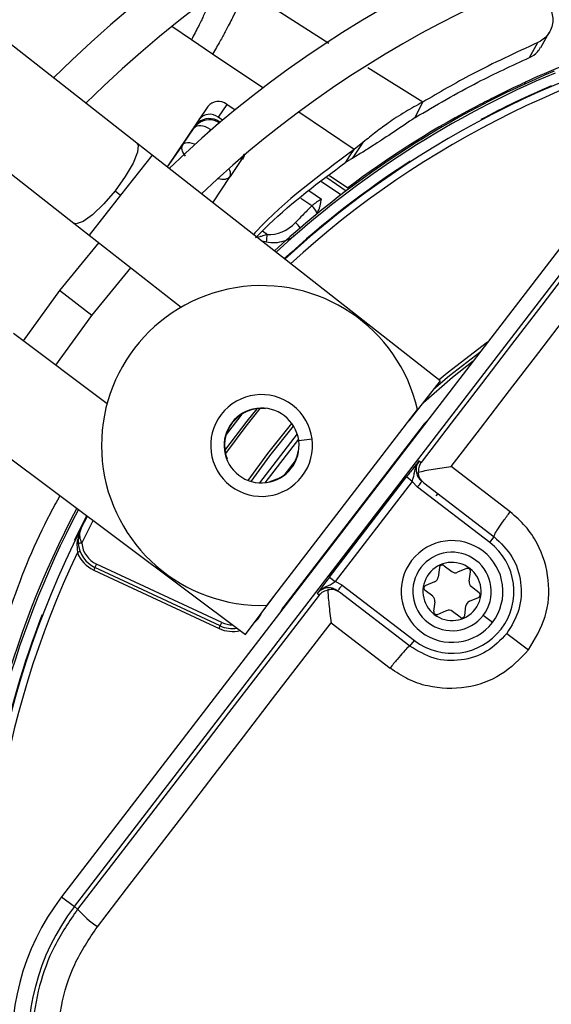
# Model space of a CAD drawing. Units: millimetres. Extents: x 5 to 414, y 3 to 291.
# Drawn here: x 76 to 78, y 254 to 257 of the extents above; entities that cross this region are included whole.
import ezdxf

# ---------------------------------------------------------------- set-up
doc = ezdxf.new("R2010")
doc.units = ezdxf.units.MM

msp = doc.modelspace()

# ---------------------------------------------------------------- linework, layer by layer
at = {"color": 7, "linetype": 'Continuous', "lineweight": 25}
for p, q in [((76.8675, 256.8676), (74.401, 258.8027)), ((74.1849, 258.5273), (76.6515, 256.5922)), ((78.2558, 257.1963), (78.2848, 257.2479)), ((77.128, 257.174), (77.0551, 257.2232)), ((78.2166, 257.1619), (78.245, 257.2132)), ((78.2018, 257.077), (78.1999, 257.0706)), ((77.1113, 256.9935), (76.9714, 256.7861)), ((77.1765, 257.0007), (77.1468, 256.9568)), ((77.2049, 256.9815), (77.1765, 257.0007)), ((77.8371, 256.982), (77.8507, 257.0089)), ((77.1624, 256.9463), (77.1468, 256.9568)), ((77.8238, 256.9555), (77.8371, 256.982)), ((78.0186, 256.9803), (78.0162, 256.9848)), ((77.0257, 256.8626), (77.0648, 256.9205)), ((77.1508, 256.9413), (77.1539, 256.9392)), ((77.1508, 256.9413), (77.1512, 256.9371)), ((78.618, 256.8929), (76.6091, 254.2749)), ((76.6531, 254.2411), (78.662, 256.8592)), ((76.9199, 256.8265), (76.8675, 256.8676)), ((77.0257, 256.8626), (76.972, 256.7856)), ((77.6447, 256.8703), (77.6071, 256.8146)), ((77.6447, 256.8703), (77.6148, 256.8457)), ((77.9102, 256.0495), (76.9199, 256.8265)), ((77.5852, 256.8017), (77.6, 256.8237)), ((77.6, 256.8237), (77.6148, 256.8457)), ((77.2268, 256.8112), (77.1878, 256.7533)), ((77.1287, 256.6626), (77.1878, 256.7533)), ((77.5293, 256.7563), (77.5927, 256.7136)), ((76.7928, 256.7037), (76.8118, 256.6888)), ((77.5926, 256.7138), (77.5956, 256.7098)), ((76.6515, 256.5922), (76.7038, 256.5511)), ((76.7038, 256.5511), (77.02, 256.303)), ((76.7365, 256.5254), (76.602, 256.3601)), ((76.7131, 256.2748), (76.8468, 256.4389)), ((76.602, 256.3601), (76.4771, 256.1873)), ((76.5892, 256.1032), (76.7131, 256.2748)), ((76.7653, 255.9711), (76.4438, 256.2123)), ((77.9102, 256.0495), (77.8022, 255.9118)), ((77.3156, 255.2777), (77.8322, 255.9509)), ((76.2337, 255.9323), (77.2406, 255.1769)), ((77.851, 255.8973), (77.3723, 255.2734)), ((77.423, 255.8496), (77.3076, 255.6992)), ((77.4219, 255.8066), (77.4232, 255.8064)), ((77.8376, 255.7744), (77.8444, 255.7691)), ((78.1505, 255.599), (77.9476, 255.7547)), ((77.3488, 255.7113), (77.321, 255.7011)), ((77.3493, 255.7101), (77.3488, 255.7113)), ((77.5297, 255.3746), (77.794, 255.7191)), ((77.8139, 255.7038), (77.5495, 255.3594)), ((77.8139, 255.7038), (77.794, 255.7191)), ((77.8139, 255.7038), (77.8316, 255.6844)), ((78.0801, 255.4938), (77.8316, 255.6844)), ((77.8535, 255.6991), (78.0953, 255.5136)), ((76.6767, 255.5435), (76.6976, 255.5843)), ((78.0801, 255.4938), (78.0953, 255.5136)), ((76.6725, 255.4627), (76.6632, 255.4591)), ((76.7237, 255.4078), (76.7194, 255.3987)), ((76.7194, 255.3987), (77.1502, 255.1979)), ((76.7289, 255.4191), (76.7237, 255.4078)), ((77.1544, 255.2069), (76.7237, 255.4078)), ((77.1597, 255.2183), (76.7289, 255.4191)), ((77.9073, 255.4073), (77.903, 255.3744)), ((77.9233, 255.4139), (77.9497, 255.3937)), ((78.0002, 255.4038), (77.9695, 255.3911)), ((77.5297, 255.3746), (77.5495, 255.3594)), ((78.0096, 255.3604), (78.0139, 255.3933)), ((77.5729, 255.3473), (77.5495, 255.3594)), ((77.5729, 255.3473), (77.8214, 255.1566)), ((77.8842, 255.3085), (77.8579, 255.3287)), ((77.8908, 255.3585), (77.8601, 255.3458)), ((78.0172, 255.3419), (78.0436, 255.3217)), ((77.2406, 255.1769), (77.3456, 255.3168)), ((77.4944, 255.313), (77.4875, 255.3182)), ((77.8061, 255.1368), (77.5644, 255.3223)), ((78.0106, 255.2918), (78.0413, 255.3045)), ((77.8919, 255.29), (77.8875, 255.2571)), ((77.9013, 255.2465), (77.9319, 255.2592)), ((77.9941, 255.243), (77.9984, 255.2759)), ((77.9781, 255.2364), (77.9518, 255.2566)), ((78.0896, 255.2186), (78.0578, 255.243)), ((77.1502, 255.1979), (77.1544, 255.2069)), ((77.1544, 255.2069), (77.1597, 255.2183)), ((77.5351, 255.217), (77.7379, 255.0614)), ((78.1391, 255.1806), (78.213, 255.1239)), ((77.8061, 255.1368), (77.8214, 255.1566)), ((76.6091, 254.2749), (76.6531, 254.2411)), ((76.6531, 254.2411), (76.6642, 254.2326))]:
    msp.add_line(p, q, dxfattribs=at)
at = {"color": 8, "linetype": 'Continuous', "lineweight": 25}
for p, q in [((77.5278, 257.2101), (77.2441, 257.3918)), ((77.0551, 257.2232), (76.9875, 257.2688)), ((77.3009, 257.0574), (77.128, 257.174)), ((77.8506, 257.0089), (77.6613, 257.1267)), ((78.2214, 257.0859), (78.2211, 257.0858)), ((77.6148, 256.8457), (77.4237, 256.9746)), ((77.0644, 256.924), (77.0648, 256.9205)), ((77.1512, 256.9371), (77.1509, 256.9366)), ((77.1512, 256.9371), (77.1513, 256.937)), ((78.0494, 256.9484), (78.0505, 256.9464)), ((77.1208, 256.9141), (77.1154, 256.9061)), ((76.9199, 256.8265), (76.8118, 256.6888)), ((77.2351, 256.83), (77.2268, 256.8112)), ((77.2268, 256.8112), (77.2302, 256.8122)), ((77.8078, 256.8034), (77.8065, 256.8053)), ((77.5687, 256.6894), (77.5021, 256.7343)), ((77.5201, 256.7489), (77.5873, 256.7036)), ((76.8118, 256.6888), (76.7038, 256.5511)), ((77.4581, 256.7041), (77.5016, 256.6747)), ((77.4684, 256.6516), (77.4311, 256.6767)), ((77.2989, 256.5653), (77.316, 256.5537)), ((77.294, 256.533), (77.3126, 256.5277)), ((76.7131, 256.2748), (76.602, 256.3601)), ((77.3101, 255.9554), (77.3099, 255.9541)), ((77.8638, 255.9113), (77.8643, 255.9107)), ((77.8529, 255.8959), (77.851, 255.8973)), ((77.4185, 255.8676), (77.289, 255.6989)), ((77.4238, 255.8442), (77.4697, 255.8502)), ((77.1774, 255.7813), (77.1762, 255.7809)), ((77.3734, 255.7244), (77.4157, 255.7795)), ((77.9022, 255.6618), (77.8954, 255.6539)), ((76.6535, 255.5021), (76.6957, 255.5857)), ((76.6787, 255.4914), (76.7179, 255.5691)), ((76.6535, 255.5021), (76.6556, 255.5011)), ((76.6629, 255.4713), (76.6632, 255.4591)), ((77.3723, 255.2734), (77.3742, 255.2719)), ((76.5433, 255.2428), (76.5411, 255.2436)), ((77.2938, 255.2478), (77.2946, 255.2474)), ((77.3628, 255.2571), (77.362, 255.2575))]:
    msp.add_line(p, q, dxfattribs=at)
at = {"color": 7, "linetype": 'Continuous', "lineweight": 25, "flags": 128}
for points in [[(77.1208, 256.9141), (77.1125, 256.9191), (77.104, 256.9231), (77.0956, 256.9259), (77.0875, 256.9274), (77.0802, 256.9276), (77.0738, 256.9265), (77.0686, 256.9241), (77.0648, 256.9205)], [(78.6731, 256.8506), (78.5697, 256.7156), (78.4662, 256.5804), (78.3627, 256.4453), (78.2591, 256.3101), (78.1555, 256.1749), (78.0518, 256.0396), (77.9481, 255.9044), (77.8444, 255.7691)], [(77.9476, 255.7547), (78.048, 255.8855), (78.1482, 256.0163), (78.2485, 256.1471), (78.3487, 256.2779), (78.4489, 256.4086), (78.549, 256.5393), (78.6491, 256.67), (78.7491, 256.8007)], [(78.0461, 256.1477), (77.9424, 256.0668), (77.8869, 256.0199)], [(77.2284, 255.9353), (77.2249, 255.9309), (77.1744, 255.865)], [(76.6787, 255.4914), (76.6763, 255.4912), (76.6739, 255.491), (76.6718, 255.4909), (76.6699, 255.4907), (76.6683, 255.4906), (76.6672, 255.4905), (76.6665, 255.4904), (76.6662, 255.4904)], [(77.4944, 255.313), (77.3906, 255.1778), (77.2868, 255.0426), (77.183, 254.9075), (77.0792, 254.7724), (76.9754, 254.6373), (76.8716, 254.5024), (76.7679, 254.3674), (76.6642, 254.2326)], [(76.7321, 254.1721), (76.8324, 254.3025), (76.9328, 254.433), (77.0331, 254.5636), (77.1335, 254.6942), (77.2339, 254.8248), (77.3343, 254.9555), (77.4347, 255.0862), (77.5351, 255.217)]]:
    msp.add_lwpolyline(points, dxfattribs=at)
at = {"color": 8, "linetype": 'Continuous', "lineweight": 25, "flags": 128}
for points in [[(76.8675, 256.8676), (76.8717, 256.8609), (76.8697, 256.836), (76.8544, 256.7984), (76.8277, 256.7524), (76.7928, 256.7037)], [(77.0257, 256.8626), (77.0295, 256.8662), (77.0347, 256.8686), (77.0411, 256.8697), (77.0484, 256.8695), (77.0565, 256.868), (77.0649, 256.8651), (77.0678, 256.8639)], [(77.2268, 256.8112), (77.2288, 256.8161), (77.2291, 256.8193)], [(76.7928, 256.7037), (76.7538, 256.6582), (76.7156, 256.6214), (76.6826, 256.5976), (76.6589, 256.5897), (76.6515, 256.5922)], [(78.073, 256.1826), (77.9345, 256.0764), (77.9061, 256.0528)], [(77.8522, 255.9756), (77.9528, 256.0624), (78.0235, 256.1182)], [(77.17, 255.8098), (77.2467, 255.9116), (77.2805, 255.9539)], [(77.2907, 255.9547), (77.2419, 255.8937), (77.1718, 255.7998)], [(77.2498, 255.7073), (77.3175, 255.8), (77.4002, 255.9033)], [(77.2602, 255.7038), (77.3243, 255.7914), (77.4063, 255.8941)], [(77.2688, 255.2145), (77.2832, 255.2296), (77.2946, 255.2474)]]:
    msp.add_lwpolyline(points, dxfattribs=at)
at = {"color": 7, "linetype": 'Continuous', "lineweight": 25}
for centre, radius in [((79.5771, 254.1772), 13.5024), ((79.5771, 254.0772), 11.825), ((79.5771, 254.0772), 11.8), ((79.5771, 254.0772), 11.71), ((79.5771, 254.0772), 11.685)]:
    msp.add_circle(centre, radius, dxfattribs=at)
for centre, radius, start, end in [((79.5771, 254.0772), 4.25, 60.1824, 134.8176), ((79.5771, 254.0772), 4.11, 60.4244, 134.5756), ((79.5771, 254.0772), 3.75, 61.1304, 133.8696), ((79.5771, 254.0772), 3.61, 61.4434, 133.5566), ((79.5771, 254.0772), 3.25, 99.7841, 132.6265), ((79.5765, 254.0786), 3.2985, 109.6864, 114.6309), ((79.5771, 254.0772), 3.295, 112.7661, 132.754), ((79.5771, 254.0772), 3.2523, 113.2789, 118.0161), ((77.1475, 256.9641), 0.0467, 51.6869, 140.9122), ((77.1179, 256.9201), 0.0467, 51.6869, 140.9122), ((79.5771, 254.0772), 3.3, 118.2281, 126.9675), ((77.4344, 256.6081), 0.0552, 19.1326, 51.9977), ((77.086, 256.5706), 0.2306, 349.2592, 355.7899), ((77.2962, 255.8274), 0.55, 12.9788, 272.0212), ((79.5771, 254.0772), 4.25, 150.1824, 224.7212), ((79.5771, 254.0772), 4.11, 150.4244, 224.5756), ((77.2962, 255.8274), 0.175, 322.5, 142.5), ((77.2962, 255.8274), 0.1288, 7.5, 187.5), ((77.2962, 255.8274), 0.1274, 83.8114, 201.1886), ((77.2962, 255.8274), 0.175, 142.5, 322.5), ((77.9422, 255.8273), 0.1149, 133.047, 142.503), ((79.5771, 254.0772), 3.75, 151.1304, 223.8696), ((77.2962, 255.8274), 0.1288, 187.5, 7.5), ((77.2962, 255.8274), 0.1274, 294.3798, 350.6202), ((79.5771, 254.0772), 3.61, 151.5475, 223.5475), ((79.5771, 254.0772), 3.295, 152.246, 178.2339), ((79.5771, 254.0772), 3.25, 153.1808, 221.8192), ((77.9507, 255.3252), 0.175, 322.5, 142.5), ((76.7659, 255.4984), 0.1, 184.591, 245), ((76.7659, 255.4984), 0.0875, 184.5909, 245), ((77.9507, 255.3252), 0.2125, 232.5, 52.5), ((79.5771, 254.0772), 3.225, 154.6273, 220.3727), ((76.7659, 255.4984), 0.11, 200.9224, 245), ((77.9507, 255.3252), 0.175, 142.5, 322.5), ((77.9507, 255.3252), 0.135, 322.5, 142.5), ((77.9507, 255.3252), 0.135, 142.5, 322.5), ((77.9507, 255.3252), 0.1, 52.5, 232.5), ((77.9507, 255.3252), 0.1, 232.5, 52.5), ((77.9172, 255.406), 0.01, 52.5, 172.5), ((78.004, 255.3946), 0.01, 352.5, 112.5), ((77.8832, 255.377), 0.02, 292.5, 352.5), ((77.9618, 255.4096), 0.02, 232.5, 292.5), ((77.864, 255.3366), 0.01, 112.5, 232.5), ((78.0294, 255.3578), 0.02, 172.5, 232.5), ((77.872, 255.2926), 0.02, 352.5, 52.5), ((78.0375, 255.3138), 0.01, 292.5, 52.5), ((77.4635, 255.2034), 0.1149, 142.4969, 151.9537), ((77.9396, 255.2407), 0.02, 52.5, 112.5), ((78.0183, 255.2733), 0.02, 112.5, 172.5), ((79.5771, 254.0772), 3.2523, 158.9839, 177.7211), ((77.8975, 255.2558), 0.01, 172.5, 292.5), ((77.9842, 255.2443), 0.01, 232.5, 352.5), ((77.1967, 255.2976), 0.1, 245, 278.5215), ((77.2636, 253.7726), 0.825, 142.5, 232.5), ((77.2636, 253.7726), 0.7695, 142.5, 232.5), ((76.9283, 254.4609), 0.3491, 220.8369, 235.809)]:
    msp.add_arc(centre, radius, start, end, dxfattribs=at)
at = {"color": 8, "linetype": 'Continuous', "lineweight": 25}
for centre, radius, start, end in [((79.5771, 254.0772), 3.225, 99.7841, 132.5541), ((79.5771, 254.0772), 3.2877, 112.7661, 132.7335), ((79.5771, 254.0772), 3.2523, 122.9839, 132.6332), ((77.1636, 256.7634), 0.0262, 337.328, 39.1345), ((77.3526, 256.5268), 0.091, 32.6883, 48.221), ((79.5771, 254.0772), 3.2877, 152.2665, 178.2339), ((77.1967, 255.2976), 0.11, 245, 283.4538), ((77.1967, 255.2976), 0.0875, 245, 269.7577)]:
    msp.add_arc(centre, radius, start, end, dxfattribs=at)
at = {"color": 7, "linetype": 'Continuous', "lineweight": 25}
for centre, major_axis, ratio, start_param, end_param in [((77.1159, 256.8886), (0.0148, 0.0615), 0.985592, 5.930859, 7.176595), ((77.1163, 256.8851), (0.0163, 0.0605), 0.997248, 5.953762, 7.183917), ((77.3547, 256.6349), (0.0796, 0.06), 0.693794, 3.785118, 4.941311)]:
    msp.add_ellipse(centre, major_axis=major_axis, ratio=ratio, start_param=start_param, end_param=end_param, dxfattribs=at)
at = {"color": 8, "linetype": 'Continuous', "lineweight": 25}
for centre, major_axis, ratio, start_param, end_param in [((77.1163, 256.8851), (0.0163, 0.0605), 0.997248, 0.900732, 1.231876), ((77.1358, 256.7879), (0.0523, -0.0342), 0.540313, 5.244744, 6.268265)]:
    msp.add_ellipse(centre, major_axis=major_axis, ratio=ratio, start_param=start_param, end_param=end_param, dxfattribs=at)
for points, knots in [([(77.1225, 257.3694), (77.1206, 257.3641), (77.1126, 257.3427), (77.1015, 257.3154), (77.0803, 257.2707), (77.0637, 257.2393), (77.0551, 257.2232)], [0, 0, 0, 0, 0.136593, 0.551572, 0.770009, 1, 1, 1, 1]), ([(77.035, 256.8222), (77.0315, 256.8271), (77.0242, 256.8371), (77.0213, 256.8516), (77.0243, 256.8589), (77.0257, 256.8626)], [0, 0, 0, 0, 0.315257, 0.65666, 1, 1, 1, 1]), ([(77.316, 256.5537), (77.3108, 256.5519), (77.3021, 256.5489), (77.2903, 256.5454), (77.284, 256.5438), (77.2811, 256.543)], [0, 0, 0, 0, 0.451139, 0.753999, 1, 1, 1, 1]), ([(77.3126, 256.5277), (77.3228, 256.5264), (77.3437, 256.5237), (77.3748, 256.5309), (77.3976, 256.5399), (77.4078, 256.5489), (77.4098, 256.5506)], [0, 0, 0, 0, 0.290176, 0.593695, 0.921488, 1, 1, 1, 1])]:
    msp.add_open_spline(points, degree=3, knots=knots, dxfattribs=at)
at = {"color": 7, "linetype": 'Continuous', "lineweight": 25}
for points, knots in [([(77.2441, 257.3918), (77.2392, 257.3827), (77.2257, 257.3574), (77.2105, 257.3275), (77.1941, 257.2947), (77.1776, 257.2622), (77.1539, 257.219), (77.1367, 257.1892), (77.128, 257.174)], [0, 0, 0, 0, 0.089376, 0.248139, 0.438426, 0.713257, 0.854515, 1, 1, 1, 1]), ([(78.2614, 257.3662), (78.2667, 257.3611), (78.2776, 257.3505), (78.2892, 257.3306), (78.2963, 257.3083), (78.2976, 257.2847), (78.2926, 257.2616), (78.2814, 257.241), (78.2655, 257.2241), (78.2517, 257.2168), (78.245, 257.2132)], [0, 0, 0, 0, 0.10443, 0.218136, 0.339699, 0.468877, 0.603996, 0.741682, 0.875516, 1, 1, 1, 1]), ([(78.245, 257.2132), (78.1689, 257.1782), (78.0331, 257.1157), (77.9064, 257.0415), (77.8507, 257.0089)], [0, 0, 0, 0, 0.559989, 1, 1, 1, 1]), ([(78.2166, 257.1619), (78.2269, 257.1674), (78.2432, 257.1762), (78.2513, 257.1916), (78.2542, 257.1973)], [0, 0, 0, 0, 0.6317083, 1, 1, 1, 1]), ([(77.8238, 256.9555), (77.8947, 256.9972), (78.0212, 257.0717), (78.1569, 257.1343), (78.2166, 257.1619)], [0, 0, 0, 0, 0.559981, 1, 1, 1, 1]), ([(78.0162, 256.9848), (78.037, 256.9957), (78.0782, 257.0175), (78.1477, 257.0519), (78.1813, 257.0675), (78.2018, 257.077)], [0, 0, 0, 0, 0.282956, 0.563694, 1, 1, 1, 1]), ([(77.8506, 257.0089), (77.8297, 256.9975), (77.7798, 256.9703), (77.7357, 256.9394), (77.6934, 256.9092), (77.6601, 256.8826), (77.6447, 256.8703)], [0, 0, 0, 0, 0.226443, 0.539495, 0.786771, 1, 1, 1, 1]), ([(77.8238, 256.9555), (77.7985, 256.9382), (77.7436, 256.9007), (77.6924, 256.8677), (77.6509, 256.8409), (77.6199, 256.8223), (77.6071, 256.8146)], [0, 0, 0, 0, 0.288576, 0.626414, 0.84642, 1, 1, 1, 1]), ([(77.0644, 256.9241), (77.0668, 256.9272), (77.0709, 256.9327), (77.0758, 256.9367), (77.078, 256.9385)], [0, 0, 0, 0, 0.560205, 1, 1, 1, 1]), ([(77.2386, 256.8302), (77.2375, 256.8267), (77.2355, 256.8206), (77.2319, 256.8148), (77.2303, 256.8122)], [0, 0, 0, 0, 0.559816, 1, 1, 1, 1]), ([(77.6148, 256.8457), (77.4959, 256.7581), (77.373, 256.6675), (77.2715, 256.5569), (77.2681, 256.5533)], [0, 0, 0, 0, 0.967011, 1, 1, 1, 1]), ([(77.2751, 256.5416), (77.2904, 256.5571), (77.3848, 256.6526), (77.4939, 256.7337), (77.5852, 256.8017)], [0, 0, 0, 0, 0.162523, 1, 1, 1, 1]), ([(77.6071, 256.8146), (77.6032, 256.8122), (77.5962, 256.8081), (77.5885, 256.8037), (77.5852, 256.8017)], [0, 0, 0, 0, 0.569197, 1, 1, 1, 1]), ([(77.4684, 256.6516), (77.458, 256.641), (77.4396, 256.6221), (77.4213, 256.6031), (77.4133, 256.5947)], [0, 0, 0, 0, 0.559993, 1, 1, 1, 1]), ([(77.5016, 256.6747), (77.4979, 256.6725), (77.4917, 256.6689), (77.4828, 256.6627), (77.4754, 256.6573), (77.4707, 256.6535), (77.4684, 256.6516)], [0, 0, 0, 0, 0.34218, 0.562837, 0.782175, 1, 1, 1, 1]), ([(77.4865, 256.6262), (77.4896, 256.6316), (77.4946, 256.6404), (77.498, 256.654), (77.5, 256.6646), (77.5011, 256.6716), (77.5016, 256.6747)], [0, 0, 0, 0, 0.368747, 0.593564, 0.817119, 1, 1, 1, 1]), ([(77.4788, 256.618), (77.4804, 256.6194), (77.4832, 256.6219), (77.4855, 256.6249), (77.4865, 256.6262)], [0, 0, 0, 0, 0.559951, 1, 1, 1, 1]), ([(77.8376, 255.7744), (77.8311, 255.7664), (77.8221, 255.7552), (77.8054, 255.7338), (77.7977, 255.7238), (77.794, 255.7191)], [0, 0, 0, 0, 0.574979, 0.800128, 1, 1, 1, 1]), ([(77.8139, 255.7038), (77.8155, 255.7086), (77.8191, 255.7192), (77.8219, 255.736), (77.8259, 255.7557), (77.8335, 255.7679), (77.8376, 255.7744)], [0, 0, 0, 0, 0.192969, 0.422649, 0.696394, 1, 1, 1, 1]), ([(77.8376, 255.7744), (77.8342, 255.7689), (77.8291, 255.7605), (77.8271, 255.7475), (77.8274, 255.7353), (77.8311, 255.7233), (77.838, 255.7121), (77.8437, 255.707), (77.8468, 255.7043)], [0, 0, 0, 0, 0.24317, 0.369913, 0.499723, 0.707737, 0.843441, 1, 1, 1, 1]), ([(77.8444, 255.7691), (77.8419, 255.7652), (77.8359, 255.7556), (77.8352, 255.7434), (77.8348, 255.7362)], [0, 0, 0, 0, 0.413682, 1, 1, 1, 1]), ([(77.8348, 255.7362), (77.8422, 255.7377), (77.8572, 255.7408), (77.895, 255.7472), (77.9266, 255.7517), (77.9476, 255.7547)], [0, 0, 0, 0, 0.248816, 0.499495, 1, 1, 1, 1]), ([(77.8535, 255.6991), (77.8485, 255.7039), (77.8384, 255.7134), (77.836, 255.7286), (77.8348, 255.7362)], [0, 0, 0, 0, 0.500813, 1, 1, 1, 1]), ([(76.6035, 255.6549), (76.592, 255.6343), (76.5251, 255.5144), (76.4305, 255.2794), (76.3665, 255.0581), (76.3344, 254.9474)], [0, 0, 0, 0, 0.093997, 0.546538, 1, 1, 1, 1]), ([(78.213, 255.1239), (78.2354, 255.161), (78.2798, 255.2345), (78.2891, 255.3675), (78.2563, 255.4746), (78.2048, 255.5517), (78.1686, 255.5832), (78.1505, 255.599)], [0, 0, 0, 0, 0.242231, 0.479589, 0.728808, 0.864138, 1, 1, 1, 1]), ([(76.6767, 255.5435), (76.6728, 255.5341), (76.6658, 255.5175), (76.6661, 255.4986), (76.6662, 255.4904)], [0, 0, 0, 0, 0.564739, 1, 1, 1, 1]), ([(76.6787, 255.4914), (76.677, 255.4958), (76.6733, 255.5053), (76.6702, 255.5239), (76.6742, 255.5359), (76.6767, 255.5435)], [0, 0, 0, 0, 0.2329215, 0.5078576, 1, 1, 1, 1]), ([(76.6672, 255.5134), (76.6652, 255.5083), (76.6601, 255.4953), (76.6618, 255.4803), (76.6629, 255.4713)], [0, 0, 0, 0, 0.394281, 1, 1, 1, 1]), ([(78.0953, 255.5136), (78.1178, 255.4919), (78.1628, 255.4484), (78.1917, 255.3571), (78.1875, 255.2613), (78.1553, 255.2075), (78.1391, 255.1806)], [0, 0, 0, 0, 0.2505904, 0.5007908, 0.750551, 1, 1, 1, 1]), ([(77.5297, 255.3746), (77.5242, 255.3674), (77.5135, 255.3534), (77.4989, 255.3338), (77.4917, 255.324), (77.4875, 255.3182)], [0, 0, 0, 0, 0.301956, 0.5894, 1, 1, 1, 1]), ([(77.4875, 255.3182), (77.4923, 255.3234), (77.5018, 255.3337), (77.5193, 255.3427), (77.5354, 255.3499), (77.5449, 255.3563), (77.5495, 255.3594)], [0, 0, 0, 0, 0.278983, 0.562183, 0.790523, 1, 1, 1, 1]), ([(77.5576, 255.3274), (77.5542, 255.3297), (77.5478, 255.3339), (77.5352, 255.3377), (77.5226, 255.3382), (77.5108, 255.3353), (77.4987, 255.3299), (77.492, 255.3229), (77.4875, 255.3182)], [0, 0, 0, 0, 0.1565825, 0.2922942, 0.5002758, 0.6300628, 0.756798, 1, 1, 1, 1]), ([(77.4944, 255.313), (77.4976, 255.3165), (77.5053, 255.3248), (77.5169, 255.3286), (77.5237, 255.3308)], [0, 0, 0, 0, 0.422409, 1, 1, 1, 1]), ([(77.5644, 255.3223), (77.5584, 255.326), (77.5465, 255.3332), (77.5312, 255.3316), (77.5237, 255.3308)], [0, 0, 0, 0, 0.5094403, 1, 1, 1, 1]), ([(77.5237, 255.3308), (77.5241, 255.3237), (77.5249, 255.3091), (77.5284, 255.2713), (77.5324, 255.2389), (77.5351, 255.217)], [0, 0, 0, 0, 0.233139, 0.480049, 1, 1, 1, 1]), ([(78.1391, 255.1806), (78.1173, 255.1581), (78.0737, 255.1129), (77.9822, 255.0842), (77.8866, 255.0885), (77.833, 255.1207), (77.8061, 255.1368)], [0, 0, 0, 0, 0.249477, 0.49924, 0.749418, 1, 1, 1, 1]), ([(78.213, 255.1239), (78.1832, 255.0928), (78.1239, 255.0311), (77.9981, 254.9875), (77.8859, 254.9912), (77.7978, 255.021), (77.7579, 255.0479), (77.7379, 255.0614)], [0, 0, 0, 0, 0.240759, 0.477908, 0.728107, 0.863923, 1, 1, 1, 1]), ([(76.6642, 254.2326), (76.6357, 254.1908), (76.58, 254.1089), (76.5289, 253.9681), (76.5044, 253.8223), (76.5094, 253.6735), (76.5431, 253.5284), (76.6045, 253.3938), (76.6903, 253.2709), (76.7653, 253.2063), (76.8037, 253.1732)], [0, 0, 0, 0, 0.1277483, 0.2498514, 0.3756996, 0.4998636, 0.6240943, 0.7499841, 0.8721647, 1, 1, 1, 1]), ([(76.8536, 253.2493), (76.8058, 253.2927), (76.7103, 253.3796), (76.6228, 253.5556), (76.5891, 253.7333), (76.6028, 253.899), (76.6476, 254.0457), (76.704, 254.1299), (76.7321, 254.1721)], [0, 0, 0, 0, 0.186856, 0.373304, 0.559555, 0.706139, 0.852945, 1, 1, 1, 1])]:
    msp.add_open_spline(points, degree=3, knots=knots, dxfattribs=at)
for points in [[(77.8468, 255.7043), (77.8466, 255.704), (77.8461, 255.7034), (77.8426, 255.6988), (77.8376, 255.6922), (77.8336, 255.687), (77.8316, 255.6844)], [(78.0953, 255.5136), (78.0954, 255.5155), (78.0955, 255.5192), (78.1076, 255.5395), (78.1266, 255.5673), (78.1425, 255.5885), (78.1505, 255.599)], [(77.5729, 255.3473), (77.5709, 255.3447), (77.5669, 255.3395), (77.5619, 255.3329), (77.5583, 255.3283), (77.5579, 255.3277), (77.5576, 255.3274)], [(77.8061, 255.1368), (77.8043, 255.1362), (77.8008, 255.1351), (77.7843, 255.1181), (77.7623, 255.0927), (77.746, 255.0718), (77.7379, 255.0614)]]:
    msp.add_open_spline(points, degree=3, dxfattribs=at)

doc.saveas('drawing.dxf')
